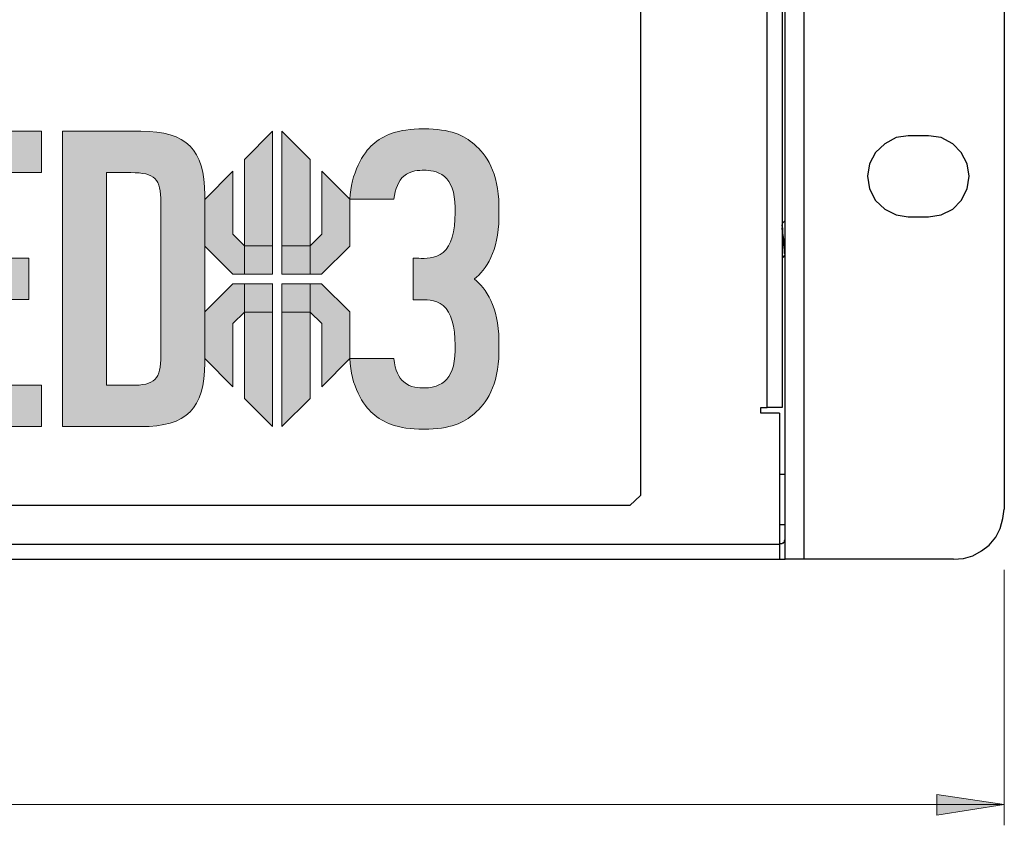
# Model space of a CAD drawing. Units: millimetres. Extents: x 7 to 853, y -294 to -11.
# Drawn here: x 375 to 411, y -258 to -228 of the extents above; entities that cross this region are included whole.
import ezdxf

# ---------------------------------------------------------------- set-up
doc = ezdxf.new("R2010")
doc.units = ezdxf.units.MM
doc.header["$MEASUREMENT"] = 0
for name, color, linetype, lineweight in [('front and top', 7, 'Continuous', 0), ('labels', 7, 'Continuous', 0), ('measurements', 7, 'Continuous', 0)]:
    doc.layers.add(name, color=color, linetype=linetype, lineweight=lineweight)

# ---------------------------------------------------------------- blocks, each defined once
blk = doc.blocks.new('Block_110')
at = {"layer": 'labels', "true_color": 0x414042, "transparency": 33554687}
h = blk.add_hatch(color=250, dxfattribs=at)
h.dxf.hatch_style = 2
h.paths.add_polyline_path([(376.061, -241.536), (376.061, -243.046), (371.606, -243.046), (371.606, -232.258), (376.061, -232.258), (376.061, -233.768), (373.207, -233.768), (373.207, -236.897), (375.595, -236.897), (375.595, -238.407), (373.207, -238.407), (373.207, -241.536)])
h = blk.add_hatch(color=250, dxfattribs=at)
h.dxf.hatch_style = 2
edge = h.paths.add_edge_path()
edge.add_spline(control_points=[(380.421, -240.443), (380.421, -240.443), (380.421, -234.862), (380.421, -234.862), (380.421, -233.987), (380.203, -233.768), (379.328, -233.768), (379.328, -233.768), (378.432, -233.768), (378.432, -233.768), (378.432, -233.768), (378.432, -241.536), (378.432, -241.536), (378.432, -241.536), (379.328, -241.536), (379.328, -241.536), (380.203, -241.536), (380.421, -241.321), (380.421, -240.443)], knot_values=[0, 0, 0, 0, 1, 1, 1, 2, 2, 2, 3, 3, 3, 4, 4, 4, 5, 5, 5, 6, 6, 6, 6], degree=3, periodic=0)
edge = h.paths.add_edge_path()
edge.add_spline(control_points=[(382.023, -240.559), (382.023, -240.559), (382.023, -240.718), (382.023, -240.718), (382.023, -242.383), (381.374, -243.046), (379.695, -243.046), (379.695, -243.046), (376.83, -243.046), (376.83, -243.046), (376.83, -243.046), (376.83, -233.768), (376.83, -233.768), (376.83, -233.768), (376.83, -232.258), (376.83, -232.258), (376.83, -232.258), (379.695, -232.258), (379.695, -232.258), (381.374, -232.258), (382.023, -232.922), (382.023, -234.587), (382.023, -234.587), (382.023, -234.745), (382.023, -234.745), (382.023, -234.745), (382.023, -236.449), (382.023, -236.449), (382.023, -236.449), (382.023, -238.855), (382.023, -238.855), (382.023, -238.855), (382.023, -240.559), (382.023, -240.559)], knot_values=[0, 0, 0, 0, 1, 1, 1, 2, 2, 2, 3, 3, 3, 4, 4, 4, 5, 5, 5, 6, 6, 6, 7, 7, 7, 8, 8, 8, 9, 9, 9, 10, 10, 10, 11, 11, 11, 11], degree=3, periodic=0)
at = {"layer": 'labels', "true_color": 0x231f20, "transparency": 33554687}
h = blk.add_hatch(color=250, dxfattribs=at)
h.dxf.hatch_style = 2
h.paths.add_polyline_path([(384.503, -232.258), (384.503, -236.446), (383.476, -236.446), (383.473, -233.288)])
at = {"layer": 'labels', "true_color": 0x414042, "transparency": 33554687}
h = blk.add_hatch(color=250, dxfattribs=at)
h.dxf.hatch_style = 2
h.paths.add_polyline_path([(385.875, -233.288), (385.872, -236.446), (384.845, -236.446), (384.845, -232.258)])
at = {"layer": 'labels', "true_color": 0x231f20, "transparency": 33554687}
h = blk.add_hatch(color=250, dxfattribs=at)
h.dxf.hatch_style = 2
edge = h.paths.add_edge_path()
edge.add_spline(control_points=[(392.769, -239.889), (392.769, -239.889), (392.769, -240.333), (392.769, -240.333), (392.769, -241.55), (392.292, -242.214), (391.876, -242.566), (391.492, -242.905), (391.012, -243.138), (390.028, -243.138), (389.04, -243.138), (388.564, -242.905), (388.161, -242.566), (387.823, -242.274), (387.357, -241.55), (387.325, -240.559), (387.325, -240.559), (388.93, -240.559), (388.93, -240.559), (388.99, -240.997), (389.1, -241.258), (389.301, -241.413), (389.548, -241.628), (389.855, -241.628), (390.042, -241.628), (390.225, -241.628), (390.518, -241.614), (390.783, -241.395), (391.012, -241.212), (391.167, -240.827), (391.167, -240.27), (391.167, -240.27), (391.167, -240.072), (391.167, -240.072), (391.167, -239.381), (391.044, -238.887), (390.733, -238.626), (390.44, -238.379), (390.073, -238.411), (389.841, -238.411), (389.841, -238.411), (389.64, -238.411), (389.64, -238.411), (389.64, -238.411), (389.64, -236.897), (389.64, -236.897), (389.64, -236.897), (389.841, -236.897), (389.841, -236.897), (390.073, -236.897), (390.44, -236.929), (390.733, -236.682), (391.044, -236.421), (391.167, -235.927), (391.167, -235.232), (391.167, -235.232), (391.167, -235.035), (391.167, -235.035), (391.167, -234.481), (391.012, -234.096), (390.783, -233.909), (390.518, -233.694), (390.225, -233.68), (390.042, -233.68), (389.855, -233.68), (389.548, -233.68), (389.301, -233.895), (389.1, -234.05), (388.99, -234.357), (388.93, -234.742), (388.93, -234.742), (387.325, -234.742), (387.325, -234.742), (387.357, -233.8), (387.823, -233.031), (388.161, -232.738), (388.564, -232.399), (389.04, -232.17), (390.028, -232.17), (391.012, -232.17), (391.492, -232.399), (391.876, -232.738), (392.292, -233.094), (392.769, -233.758), (392.769, -234.975), (392.769, -234.975), (392.769, -235.419), (392.769, -235.419), (392.769, -236.636), (392.292, -237.314), (391.876, -237.652), (391.876, -237.652), (391.876, -237.656), (391.876, -237.656), (392.292, -237.994), (392.769, -238.672), (392.769, -239.889)], knot_values=[0, 0, 0, 0, 1, 1, 1, 2, 2, 2, 3, 3, 3, 4, 4, 4, 5, 5, 5, 6, 6, 6, 7, 7, 7, 8, 8, 8, 9, 9, 9, 10, 10, 10, 11, 11, 11, 12, 12, 12, 13, 13, 13, 14, 14, 14, 15, 15, 15, 16, 16, 16, 17, 17, 17, 18, 18, 18, 19, 19, 19, 20, 20, 20, 21, 21, 21, 22, 22, 22, 23, 23, 23, 24, 24, 24, 25, 25, 25, 26, 26, 26, 27, 27, 27, 28, 28, 28, 29, 29, 29, 30, 30, 30, 31, 31, 31, 32, 32, 32, 32], degree=3, periodic=0)
h = blk.add_hatch(color=250, dxfattribs=at)
h.dxf.hatch_style = 2
h.paths.add_polyline_path([(383.476, -236.446), (383.476, -237.479), (383.053, -237.479), (382.023, -236.449), (382.023, -234.745), (383.05, -233.715), (383.05, -236.022), (383.064, -236.033)])
at = {"layer": 'labels', "true_color": 0x414042, "transparency": 33554687}
h = blk.add_hatch(color=250, dxfattribs=at)
h.dxf.hatch_style = 2
h.paths.add_polyline_path([(387.325, -234.745), (387.325, -236.449), (386.295, -237.479), (385.872, -237.479), (385.872, -236.446), (386.285, -236.033), (386.299, -236.022), (386.299, -233.715), (387.325, -234.742)])
h = blk.add_hatch(color=250, dxfattribs=at)
h.dxf.hatch_style = 2
h.paths.add_polyline_path([(384.503, -236.446), (384.503, -237.479), (383.476, -237.479), (383.476, -236.446)])
at = {"layer": 'labels', "true_color": 0x231f20, "transparency": 33554687}
h = blk.add_hatch(color=250, dxfattribs=at)
h.dxf.hatch_style = 2
h.paths.add_polyline_path([(385.872, -236.446), (385.872, -237.479), (384.845, -237.479), (384.845, -236.446)])
h = blk.add_hatch(color=250, dxfattribs=at)
h.dxf.hatch_style = 2
h.paths.add_polyline_path([(383.476, -237.825), (383.476, -238.859), (383.05, -239.282), (383.05, -241.589), (382.023, -240.559), (382.023, -238.855), (383.053, -237.825)])
at = {"layer": 'labels', "true_color": 0x414042, "transparency": 33554687}
h = blk.add_hatch(color=250, dxfattribs=at)
h.dxf.hatch_style = 2
h.paths.add_polyline_path([(384.503, -237.829), (384.503, -238.859), (383.476, -238.859), (383.476, -237.825), (384.503, -237.825)])
at = {"layer": 'labels', "true_color": 0x231f20, "transparency": 33554687}
h = blk.add_hatch(color=250, dxfattribs=at)
h.dxf.hatch_style = 2
h.paths.add_polyline_path([(385.872, -237.825), (385.872, -238.859), (384.845, -238.859), (384.845, -237.829), (384.845, -237.825)])
at = {"layer": 'labels', "true_color": 0x414042, "transparency": 33554687}
h = blk.add_hatch(color=250, dxfattribs=at)
h.dxf.hatch_style = 2
h.paths.add_polyline_path([(387.325, -238.855), (387.325, -240.559), (386.299, -241.589), (386.299, -239.282), (386.285, -239.272), (385.872, -238.859), (385.872, -237.825), (386.295, -237.825)])
at = {"layer": 'labels', "true_color": 0x231f20, "transparency": 33554687}
h = blk.add_hatch(color=250, dxfattribs=at)
h.dxf.hatch_style = 2
h.paths.add_polyline_path([(384.503, -238.859), (384.503, -243.046), (383.473, -242.016), (383.476, -238.859)])
at = {"layer": 'labels', "true_color": 0x414042, "transparency": 33554687}
h = blk.add_hatch(color=250, dxfattribs=at)
h.dxf.hatch_style = 2
h.paths.add_polyline_path([(385.872, -238.859), (385.875, -242.016), (384.845, -243.046), (384.845, -238.859)])
at = {"layer": 'labels'}
for points in [[(376.061, -241.536), (376.061, -243.046), (371.606, -243.046), (371.606, -232.258), (376.061, -232.258), (376.061, -233.768), (373.207, -233.768), (373.207, -236.897), (375.595, -236.897), (375.595, -238.407), (373.207, -238.407), (373.207, -241.536)], [(384.503, -232.258), (384.503, -236.446), (383.476, -236.446), (383.473, -233.288)], [(385.875, -233.288), (385.872, -236.446), (384.845, -236.446), (384.845, -232.258)], [(383.476, -236.446), (383.476, -237.479), (383.053, -237.479), (382.023, -236.449), (382.023, -234.745), (383.05, -233.715), (383.05, -236.022), (383.064, -236.033)], [(387.325, -234.745), (387.325, -236.449), (386.295, -237.479), (385.872, -237.479), (385.872, -236.446), (386.285, -236.033), (386.299, -236.022), (386.299, -233.715), (387.325, -234.742)], [(384.503, -236.446), (384.503, -237.479), (383.476, -237.479), (383.476, -236.446)], [(385.872, -236.446), (385.872, -237.479), (384.845, -237.479), (384.845, -236.446)], [(383.476, -237.825), (383.476, -238.859), (383.05, -239.282), (383.05, -241.589), (382.023, -240.559), (382.023, -238.855), (383.053, -237.825)], [(384.503, -237.829), (384.503, -238.859), (383.476, -238.859), (383.476, -237.825), (384.503, -237.825)], [(384.507, -237.825), (384.503, -237.829), (384.503, -237.825)], [(384.845, -237.825), (384.845, -237.829), (384.842, -237.825)], [(385.872, -237.825), (385.872, -238.859), (384.845, -238.859), (384.845, -237.829), (384.845, -237.825)], [(387.325, -238.855), (387.325, -240.559), (386.299, -241.589), (386.299, -239.282), (386.285, -239.272), (385.872, -238.859), (385.872, -237.825), (386.295, -237.825)], [(384.503, -238.859), (384.503, -243.046), (383.473, -242.016), (383.476, -238.859)], [(385.872, -238.859), (385.875, -242.016), (384.845, -243.046), (384.845, -238.859)]]:
    blk.add_lwpolyline(points, close=True, dxfattribs=at)
for points, knots in [([(382.023, -240.559), (382.023, -240.559), (382.023, -240.718), (382.023, -240.718), (382.023, -242.383), (381.374, -243.046), (379.695, -243.046), (379.695, -243.046), (376.83, -243.046), (376.83, -243.046), (376.83, -243.046), (376.83, -233.768), (376.83, -233.768), (376.83, -233.768), (376.83, -232.258), (376.83, -232.258), (376.83, -232.258), (379.695, -232.258), (379.695, -232.258), (381.374, -232.258), (382.023, -232.922), (382.023, -234.587), (382.023, -234.587), (382.023, -234.745), (382.023, -234.745), (382.023, -234.745), (382.023, -236.449), (382.023, -236.449), (382.023, -236.449), (382.023, -238.855), (382.023, -238.855), (382.023, -238.855), (382.023, -240.559), (382.023, -240.559)], [0, 0, 0, 0, 1, 1, 1, 2, 2, 2, 3, 3, 3, 4, 4, 4, 5, 5, 5, 6, 6, 6, 7, 7, 7, 8, 8, 8, 9, 9, 9, 10, 10, 10, 11, 11, 11, 11]), ([(392.769, -239.889), (392.769, -239.889), (392.769, -240.333), (392.769, -240.333), (392.769, -241.55), (392.292, -242.214), (391.876, -242.566), (391.492, -242.905), (391.012, -243.138), (390.028, -243.138), (389.04, -243.138), (388.564, -242.905), (388.161, -242.566), (387.823, -242.274), (387.357, -241.55), (387.325, -240.559), (387.325, -240.559), (388.93, -240.559), (388.93, -240.559), (388.99, -240.997), (389.1, -241.258), (389.301, -241.413), (389.548, -241.628), (389.855, -241.628), (390.042, -241.628), (390.225, -241.628), (390.518, -241.614), (390.783, -241.395), (391.012, -241.212), (391.167, -240.827), (391.167, -240.27), (391.167, -240.27), (391.167, -240.072), (391.167, -240.072), (391.167, -239.381), (391.044, -238.887), (390.733, -238.626), (390.44, -238.379), (390.073, -238.411), (389.841, -238.411), (389.841, -238.411), (389.64, -238.411), (389.64, -238.411), (389.64, -238.411), (389.64, -236.897), (389.64, -236.897), (389.64, -236.897), (389.841, -236.897), (389.841, -236.897), (390.073, -236.897), (390.44, -236.929), (390.733, -236.682), (391.044, -236.421), (391.167, -235.927), (391.167, -235.232), (391.167, -235.232), (391.167, -235.035), (391.167, -235.035), (391.167, -234.481), (391.012, -234.096), (390.783, -233.909), (390.518, -233.694), (390.225, -233.68), (390.042, -233.68), (389.855, -233.68), (389.548, -233.68), (389.301, -233.895), (389.1, -234.05), (388.99, -234.357), (388.93, -234.742), (388.93, -234.742), (387.325, -234.742), (387.325, -234.742), (387.357, -233.8), (387.823, -233.031), (388.161, -232.738), (388.564, -232.399), (389.04, -232.17), (390.028, -232.17), (391.012, -232.17), (391.492, -232.399), (391.876, -232.738), (392.292, -233.094), (392.769, -233.758), (392.769, -234.975), (392.769, -234.975), (392.769, -235.419), (392.769, -235.419), (392.769, -236.636), (392.292, -237.314), (391.876, -237.652), (391.876, -237.652), (391.876, -237.656), (391.876, -237.656), (392.292, -237.994), (392.769, -238.672), (392.769, -239.889)], [0, 0, 0, 0, 1, 1, 1, 2, 2, 2, 3, 3, 3, 4, 4, 4, 5, 5, 5, 6, 6, 6, 7, 7, 7, 8, 8, 8, 9, 9, 9, 10, 10, 10, 11, 11, 11, 12, 12, 12, 13, 13, 13, 14, 14, 14, 15, 15, 15, 16, 16, 16, 17, 17, 17, 18, 18, 18, 19, 19, 19, 20, 20, 20, 21, 21, 21, 22, 22, 22, 23, 23, 23, 24, 24, 24, 25, 25, 25, 26, 26, 26, 27, 27, 27, 28, 28, 28, 29, 29, 29, 30, 30, 30, 31, 31, 31, 32, 32, 32, 32]), ([(380.421, -240.443), (380.421, -240.443), (380.421, -234.862), (380.421, -234.862), (380.421, -233.987), (380.203, -233.768), (379.328, -233.768), (379.328, -233.768), (378.432, -233.768), (378.432, -233.768), (378.432, -233.768), (378.432, -241.536), (378.432, -241.536), (378.432, -241.536), (379.328, -241.536), (379.328, -241.536), (380.203, -241.536), (380.421, -241.321), (380.421, -240.443)], [0, 0, 0, 0, 1, 1, 1, 2, 2, 2, 3, 3, 3, 4, 4, 4, 5, 5, 5, 6, 6, 6, 6])]:
    blk.add_open_spline(points, degree=3, knots=knots, dxfattribs=at)
blk = doc.blocks.new('Block_111')
at = {"layer": 'labels', "color": 250, "lineweight": 0, "true_color": 0x231f20}
for p, q in [((382.023, -236.449), (382.023, -238.855)), ((384.507, -237.825), (384.503, -237.825)), ((384.507, -237.825), (384.503, -237.829)), ((384.845, -237.829), (384.845, -237.825))]:
    blk.add_line(p, q, dxfattribs=at)
blk.add_lwpolyline([(376.061, -233.768), (373.207, -233.768), (373.207, -236.897), (375.595, -236.897), (375.595, -238.407), (373.207, -238.407), (373.207, -241.536), (376.061, -241.536), (376.061, -243.046), (371.606, -243.046), (371.606, -232.258), (376.061, -232.258)], close=True, dxfattribs=at)
for points in [[(384.503, -236.446), (384.503, -232.258), (383.473, -233.288), (383.476, -236.446), (383.064, -236.033), (383.05, -236.022), (383.05, -233.715), (382.023, -234.745), (382.023, -236.449), (383.053, -237.479), (383.476, -237.479)], [(384.845, -236.446), (384.845, -232.258), (385.875, -233.288), (385.872, -236.446), (386.285, -236.033), (386.299, -236.022), (386.299, -233.715), (387.325, -234.742), (387.325, -234.745), (387.325, -236.449), (386.295, -237.479), (385.872, -237.479)], [(384.503, -237.479), (383.476, -237.479), (383.476, -236.446), (384.503, -236.446)], [(384.845, -236.446), (385.872, -236.446), (385.872, -237.479), (384.845, -237.479)], [(384.503, -238.859), (384.503, -243.046), (383.473, -242.016), (383.476, -238.859), (383.05, -239.282), (383.05, -241.589), (382.023, -240.559), (382.023, -238.855), (383.053, -237.825), (383.476, -237.825)], [(384.503, -238.859), (383.476, -238.859), (383.476, -237.825)], [(384.845, -237.825), (384.842, -237.825), (384.845, -237.829)], [(384.845, -238.859), (384.845, -243.046), (385.875, -242.016), (385.872, -238.859), (386.285, -239.272), (386.299, -239.282), (386.299, -241.589), (387.325, -240.559), (387.325, -238.855), (386.295, -237.825), (385.872, -237.825)], [(385.872, -237.825), (385.872, -238.859), (384.845, -238.859)]]:
    blk.add_lwpolyline(points, dxfattribs=at)
for points, knots in [([(382.023, -240.559), (382.023, -240.559), (382.023, -240.718), (382.023, -240.718), (382.023, -242.383), (381.374, -243.046), (379.695, -243.046), (379.695, -243.046), (376.83, -243.046), (376.83, -243.046), (376.83, -243.046), (376.83, -233.768), (376.83, -233.768), (376.83, -233.768), (376.83, -232.258), (376.83, -232.258), (376.83, -232.258), (379.695, -232.258), (379.695, -232.258), (381.374, -232.258), (382.023, -232.922), (382.023, -234.587), (382.023, -234.587), (382.023, -234.745), (382.023, -234.745)], [0, 0, 0, 0, 1, 1, 1, 2, 2, 2, 3, 3, 3, 4, 4, 4, 5, 5, 5, 6, 6, 6, 7, 7, 7, 8, 8, 8, 8]), ([(387.325, -240.559), (387.357, -241.55), (387.823, -242.274), (388.161, -242.566), (388.564, -242.905), (389.04, -243.138), (390.028, -243.138), (391.012, -243.138), (391.492, -242.905), (391.876, -242.566), (392.292, -242.214), (392.769, -241.55), (392.769, -240.333), (392.769, -240.333), (392.769, -239.889), (392.769, -239.889), (392.769, -238.672), (392.292, -237.994), (391.876, -237.656), (391.876, -237.656), (391.876, -237.652), (391.876, -237.652), (392.292, -237.314), (392.769, -236.636), (392.769, -235.419), (392.769, -235.419), (392.769, -234.975), (392.769, -234.975), (392.769, -233.758), (392.292, -233.094), (391.876, -232.738), (391.492, -232.399), (391.012, -232.17), (390.028, -232.17), (389.04, -232.17), (388.564, -232.399), (388.161, -232.738), (387.823, -233.031), (387.357, -233.8), (387.325, -234.742), (387.325, -234.742), (388.93, -234.742), (388.93, -234.742), (388.99, -234.357), (389.1, -234.05), (389.301, -233.895), (389.548, -233.68), (389.855, -233.68), (390.042, -233.68), (390.225, -233.68), (390.518, -233.694), (390.783, -233.909), (391.012, -234.096), (391.167, -234.481), (391.167, -235.035), (391.167, -235.035), (391.167, -235.232), (391.167, -235.232), (391.167, -235.927), (391.044, -236.421), (390.733, -236.682), (390.44, -236.929), (390.073, -236.897), (389.841, -236.897), (389.841, -236.897), (389.64, -236.897), (389.64, -236.897), (389.64, -236.897), (389.64, -238.411), (389.64, -238.411), (389.64, -238.411), (389.841, -238.411), (389.841, -238.411), (390.073, -238.411), (390.44, -238.379), (390.733, -238.626), (391.044, -238.887), (391.167, -239.381), (391.167, -240.072), (391.167, -240.072), (391.167, -240.27), (391.167, -240.27), (391.167, -240.827), (391.012, -241.212), (390.783, -241.395), (390.518, -241.614), (390.225, -241.628), (390.042, -241.628), (389.855, -241.628), (389.548, -241.628), (389.301, -241.413), (389.1, -241.258), (388.99, -240.997), (388.93, -240.559), (388.93, -240.559), (387.325, -240.559), (387.325, -240.559)], [0, 0, 0, 0, 1, 1, 1, 2, 2, 2, 3, 3, 3, 4, 4, 4, 5, 5, 5, 6, 6, 6, 7, 7, 7, 8, 8, 8, 9, 9, 9, 10, 10, 10, 11, 11, 11, 12, 12, 12, 13, 13, 13, 14, 14, 14, 15, 15, 15, 16, 16, 16, 17, 17, 17, 18, 18, 18, 19, 19, 19, 20, 20, 20, 21, 21, 21, 22, 22, 22, 23, 23, 23, 24, 24, 24, 25, 25, 25, 26, 26, 26, 27, 27, 27, 28, 28, 28, 29, 29, 29, 30, 30, 30, 31, 31, 31, 32, 32, 32, 32]), ([(379.328, -233.768), (379.328, -233.768), (378.432, -233.768), (378.432, -233.768), (378.432, -233.768), (378.432, -241.536), (378.432, -241.536), (378.432, -241.536), (379.328, -241.536), (379.328, -241.536), (380.203, -241.536), (380.421, -241.321), (380.421, -240.443), (380.421, -240.443), (380.421, -234.862), (380.421, -234.862), (380.421, -233.987), (380.203, -233.768), (379.328, -233.768)], [0, 0, 0, 0, 1, 1, 1, 2, 2, 2, 3, 3, 3, 4, 4, 4, 5, 5, 5, 6, 6, 6, 6])]:
    blk.add_open_spline(points, degree=3, knots=knots, dxfattribs=at)
blk = doc.blocks.new('Block_109')
at = {"layer": 'labels'}
for name in ['Block_110', 'Block_111']:
    blk.add_blockref(name, (0, 0), dxfattribs=at)
blk = doc.blocks.new('Block_108')
at = {"layer": 'labels'}
blk.add_blockref('Block_109', (0, 0), dxfattribs=at)

msp = doc.modelspace()

# ---------------------------------------------------------------- hatches: boundary and pattern name
at = {"layer": 'measurements', "true_color": 0x231f20, "transparency": 33554687}
h = msp.add_hatch(color=250, dxfattribs=at)
h.dxf.hatch_style = 2
edge = h.paths.add_edge_path()
edge.add_spline(control_points=[(232.509, -248.28), (232.509, -248.28), (232.509, -257.609), (232.509, -257.609)], knot_values=[0, 0, 0, 0, 1, 1, 1, 1], degree=3, periodic=0)
edge.add_line((232.509, -257.609), (232.509, -248.28))
edge = h.paths.add_edge_path()
edge.add_spline(control_points=[(411.229, -248.28), (411.229, -248.28), (411.229, -257.609), (411.229, -257.609)], knot_values=[0, 0, 0, 0, 1, 1, 1, 1], degree=3, periodic=0)
edge.add_line((411.229, -257.609), (411.229, -248.28))
edge = h.paths.add_edge_path()
edge.add_spline(control_points=[(232.509, -256.849), (232.509, -256.849), (411.229, -256.849), (411.229, -256.849)], knot_values=[0, 0, 0, 0, 1, 1, 1, 1], degree=3, periodic=0)
edge.add_line((411.229, -256.849), (232.509, -256.849))
h = msp.add_hatch(color=250, dxfattribs=at)
h.dxf.hatch_style = 2
edge = h.paths.add_edge_path()
edge.add_spline(control_points=[(232.509, -256.849), (232.509, -256.849), (234.972, -256.483), (234.972, -256.483), (234.972, -256.483), (234.972, -257.242), (234.972, -257.242), (234.972, -257.242), (232.509, -256.849), (232.509, -256.849)], knot_values=[0, 0, 0, 0, 1, 1, 1, 2, 2, 2, 3, 3, 3, 3], degree=3, periodic=0)
edge.add_line((232.509, -256.849), (232.509, -256.849))
edge = h.paths.add_edge_path()
edge.add_spline(control_points=[(411.229, -256.849), (411.229, -256.849), (408.766, -257.242), (408.766, -257.242), (408.766, -257.242), (408.766, -256.483), (408.766, -256.483), (408.766, -256.483), (411.229, -256.849), (411.229, -256.849)], knot_values=[0, 0, 0, 0, 1, 1, 1, 2, 2, 2, 3, 3, 3, 3], degree=3, periodic=0)
edge.add_line((411.229, -256.849), (411.229, -256.849))
h = msp.add_hatch(color=250, dxfattribs=at)
h.dxf.hatch_style = 2
edge = h.paths.add_edge_path()
edge.add_spline(control_points=[(232.509, -256.849), (232.509, -256.849), (234.972, -256.483), (234.972, -256.483), (234.972, -256.483), (234.972, -257.242), (234.972, -257.242)], knot_values=[0, 0, 0, 0, 1, 1, 1, 2, 2, 2, 2], degree=3, periodic=0)
edge.add_line((234.972, -257.242), (232.509, -256.849))
edge = h.paths.add_edge_path()
edge.add_spline(control_points=[(411.229, -256.849), (411.229, -256.849), (408.766, -257.242), (408.766, -257.242), (408.766, -257.242), (408.766, -256.483), (408.766, -256.483)], knot_values=[0, 0, 0, 0, 1, 1, 1, 2, 2, 2, 2], degree=3, periodic=0)
edge.add_line((408.766, -256.483), (411.229, -256.849))

# ---------------------------------------------------------------- linework, layer by layer
at = {"layer": 'front and top', "color": 18, "lineweight": 25, "true_color": 0x010101}
for points in [[(403.225, -247.893), (403.225, -247.893), (403.225, -198.751), (403.225, -198.751)], [(403.905, -198.751), (403.905, -198.751), (403.905, -247.893), (403.905, -247.893)], [(411.232, -200.609), (411.232, -200.609), (411.232, -246.062), (411.232, -246.062)], [(397.939, -201.421), (397.939, -201.421), (397.939, -245.565), (397.939, -245.565)], [(402.571, -242.346), (402.571, -242.346), (402.571, -204.325), (402.571, -204.325)], [(403.12, -204.325), (403.12, -204.325), (403.12, -242.346), (403.12, -242.346)], [(408.458, -232.429), (408.458, -232.429), (407.726, -232.429), (407.726, -232.429)], [(407.726, -235.386), (407.726, -235.386), (408.458, -235.386), (408.458, -235.386)], [(402.335, -242.555), (402.335, -242.555), (402.335, -242.346), (402.335, -242.346)], [(402.335, -242.346), (402.335, -242.346), (402.571, -242.346), (402.571, -242.346)], [(403.016, -242.555), (403.016, -242.555), (402.335, -242.555), (402.335, -242.555)], [(403.016, -242.555), (403.016, -242.555), (403.016, -247.344), (403.016, -247.344)], [(403.016, -244.78), (403.016, -244.78), (403.225, -244.78), (403.225, -244.78)], [(397.547, -245.931), (397.547, -245.931), (397.939, -245.565), (397.939, -245.565)], [(397.547, -245.931), (397.547, -245.931), (328.57, -245.931), (328.57, -245.931)], [(403.225, -246.637), (403.225, -246.637), (403.016, -246.637), (403.016, -246.637)], [(240.962, -247.344), (240.962, -247.344), (403.016, -247.344), (403.016, -247.344)], [(403.016, -247.318), (403.016, -247.318), (403.094, -247.318), (403.094, -247.318)], [(240.962, -247.893), (240.962, -247.893), (403.016, -247.893), (403.016, -247.893)], [(403.016, -247.893), (403.016, -247.893), (403.094, -247.893), (403.094, -247.893)], [(403.094, -247.893), (403.094, -247.893), (403.225, -247.893), (403.225, -247.893)], [(409.374, -247.893), (409.374, -247.893), (403.905, -247.893), (403.905, -247.893)]]:
    msp.add_open_spline(points, degree=3, dxfattribs=at)
for points, knots in [([(407.726, -232.429), (407.726, -232.429), (407.281, -232.481), (407.281, -232.481), (407.281, -232.481), (406.862, -232.716), (406.862, -232.716), (406.862, -232.716), (406.522, -233.03), (406.522, -233.03), (406.522, -233.03), (406.313, -233.449), (406.313, -233.449), (406.313, -233.449), (406.234, -233.894), (406.234, -233.894), (406.234, -233.894), (406.313, -234.365), (406.313, -234.365), (406.313, -234.365), (406.522, -234.784), (406.522, -234.784), (406.522, -234.784), (406.862, -235.098), (406.862, -235.098), (406.862, -235.098), (407.281, -235.307), (407.281, -235.307), (407.281, -235.307), (407.726, -235.386), (407.726, -235.386)], [0, 0, 0, 0, 1, 1, 1, 2, 2, 2, 3, 3, 3, 4, 4, 4, 5, 5, 5, 6, 6, 6, 7, 7, 7, 8, 8, 8, 9, 9, 9, 10, 10, 10, 10]), ([(408.458, -235.386), (408.458, -235.386), (408.929, -235.307), (408.929, -235.307), (408.929, -235.307), (409.348, -235.098), (409.348, -235.098), (409.348, -235.098), (409.662, -234.784), (409.662, -234.784), (409.662, -234.784), (409.871, -234.365), (409.871, -234.365), (409.871, -234.365), (409.95, -233.894), (409.95, -233.894), (409.95, -233.894), (409.871, -233.449), (409.871, -233.449), (409.871, -233.449), (409.662, -233.03), (409.662, -233.03), (409.662, -233.03), (409.348, -232.716), (409.348, -232.716), (409.348, -232.716), (408.929, -232.481), (408.929, -232.481), (408.929, -232.481), (408.458, -232.429), (408.458, -232.429)], [0, 0, 0, 0, 1, 1, 1, 2, 2, 2, 3, 3, 3, 4, 4, 4, 5, 5, 5, 6, 6, 6, 7, 7, 7, 8, 8, 8, 9, 9, 9, 10, 10, 10, 10]), ([(403.225, -235.516), (403.225, -235.516), (403.173, -235.569), (403.173, -235.569), (403.173, -235.569), (403.12, -235.621), (403.12, -235.621)], [0, 0, 0, 0, 1, 1, 1, 2, 2, 2, 2]), ([(403.225, -236.642), (403.225, -236.642), (403.199, -236.589), (403.199, -236.589), (403.199, -236.589), (403.199, -236.406), (403.199, -236.406), (403.199, -236.406), (403.173, -236.197), (403.173, -236.197), (403.173, -236.197), (403.147, -235.987), (403.147, -235.987), (403.147, -235.987), (403.147, -235.804), (403.147, -235.804), (403.147, -235.804), (403.12, -235.7), (403.12, -235.7), (403.12, -235.7), (403.12, -235.673), (403.12, -235.673)], [0, 0, 0, 0, 1, 1, 1, 2, 2, 2, 3, 3, 3, 4, 4, 4, 5, 5, 5, 6, 6, 6, 7, 7, 7, 7]), ([(403.225, -236.746), (403.225, -236.746), (403.199, -236.72), (403.199, -236.72), (403.199, -236.72), (403.199, -236.589), (403.199, -236.589), (403.199, -236.589), (403.173, -236.406), (403.173, -236.406), (403.173, -236.406), (403.147, -236.197), (403.147, -236.197), (403.147, -236.197), (403.147, -235.987), (403.147, -235.987), (403.147, -235.987), (403.12, -235.804), (403.12, -235.804), (403.12, -235.804), (403.12, -235.778), (403.12, -235.778)], [0, 0, 0, 0, 1, 1, 1, 2, 2, 2, 3, 3, 3, 4, 4, 4, 5, 5, 5, 6, 6, 6, 7, 7, 7, 7]), ([(403.12, -236.877), (403.12, -236.877), (403.173, -236.825), (403.173, -236.825), (403.173, -236.825), (403.225, -236.772), (403.225, -236.772)], [0, 0, 0, 0, 1, 1, 1, 2, 2, 2, 2]), ([(403.12, -242.346), (403.12, -242.346), (403.12, -242.346), (403.12, -242.346), (403.12, -242.346), (403.068, -242.346), (403.068, -242.346), (403.068, -242.346), (403.016, -242.346), (403.016, -242.346), (403.016, -242.346), (402.963, -242.346), (402.963, -242.346), (402.963, -242.346), (402.885, -242.346), (402.885, -242.346), (402.885, -242.346), (402.78, -242.346), (402.78, -242.346), (402.78, -242.346), (402.676, -242.346), (402.676, -242.346), (402.676, -242.346), (402.571, -242.346), (402.571, -242.346)], [0, 0, 0, 0, 1, 1, 1, 2, 2, 2, 3, 3, 3, 4, 4, 4, 5, 5, 5, 6, 6, 6, 7, 7, 7, 8, 8, 8, 8]), ([(409.374, -247.893), (409.374, -247.893), (409.741, -247.867), (409.741, -247.867), (409.741, -247.867), (410.081, -247.763), (410.081, -247.763), (410.081, -247.763), (410.395, -247.579), (410.395, -247.579), (410.395, -247.579), (410.683, -247.37), (410.683, -247.37), (410.683, -247.37), (410.918, -247.082), (410.918, -247.082), (410.918, -247.082), (411.075, -246.768), (411.075, -246.768), (411.075, -246.768), (411.18, -246.402), (411.18, -246.402), (411.18, -246.402), (411.232, -246.062), (411.232, -246.062)], [0, 0, 0, 0, 1, 1, 1, 2, 2, 2, 3, 3, 3, 4, 4, 4, 5, 5, 5, 6, 6, 6, 7, 7, 7, 8, 8, 8, 8]), ([(403.016, -247.344), (403.016, -247.344), (403.016, -247.449), (403.016, -247.449), (403.016, -247.449), (403.016, -247.553), (403.016, -247.553), (403.016, -247.553), (403.016, -247.658), (403.016, -247.658), (403.016, -247.658), (403.016, -247.736), (403.016, -247.736), (403.016, -247.736), (403.016, -247.815), (403.016, -247.815), (403.016, -247.815), (403.016, -247.867), (403.016, -247.867), (403.016, -247.867), (403.016, -247.893), (403.016, -247.893)], [0, 0, 0, 0, 1, 1, 1, 2, 2, 2, 3, 3, 3, 4, 4, 4, 5, 5, 5, 6, 6, 6, 7, 7, 7, 7]), ([(403.094, -247.318), (403.094, -247.318), (403.12, -247.318), (403.12, -247.318), (403.12, -247.318), (403.147, -247.292), (403.147, -247.292), (403.147, -247.292), (403.173, -247.292), (403.173, -247.292), (403.173, -247.292), (403.173, -247.265), (403.173, -247.265), (403.173, -247.265), (403.199, -247.265), (403.199, -247.265), (403.199, -247.265), (403.199, -247.239), (403.199, -247.239), (403.199, -247.239), (403.199, -247.213), (403.199, -247.213), (403.199, -247.213), (403.225, -247.187), (403.225, -247.187)], [0, 0, 0, 0, 1, 1, 1, 2, 2, 2, 3, 3, 3, 4, 4, 4, 5, 5, 5, 6, 6, 6, 7, 7, 7, 8, 8, 8, 8]), ([(403.905, -247.893), (403.905, -247.893), (403.775, -247.893), (403.775, -247.893), (403.775, -247.893), (403.644, -247.893), (403.644, -247.893), (403.644, -247.893), (403.539, -247.893), (403.539, -247.893), (403.539, -247.893), (403.408, -247.893), (403.408, -247.893), (403.408, -247.893), (403.33, -247.893), (403.33, -247.893), (403.33, -247.893), (403.277, -247.893), (403.277, -247.893), (403.277, -247.893), (403.225, -247.893), (403.225, -247.893)], [0, 0, 0, 0, 1, 1, 1, 2, 2, 2, 3, 3, 3, 4, 4, 4, 5, 5, 5, 6, 6, 6, 7, 7, 7, 7])]:
    msp.add_open_spline(points, degree=3, knots=knots, dxfattribs=at)
at = {"layer": 'measurements', "color": 250, "lineweight": 18, "true_color": 0x231f20}
for points in [[(411.229, -248.28), (411.229, -248.28), (411.229, -257.609), (411.229, -257.609)], [(232.509, -256.849), (232.509, -256.849), (411.229, -256.849), (411.229, -256.849)]]:
    msp.add_open_spline(points, degree=3, dxfattribs=at)
at = {"layer": 'measurements', "color": 8, "lineweight": 18, "true_color": 0x818181}
msp.add_open_spline([(411.229, -256.849), (411.229, -256.849), (408.766, -257.242), (408.766, -257.242), (408.766, -257.242), (408.766, -256.483), (408.766, -256.483), (408.766, -256.483), (411.229, -256.849), (411.229, -256.849)], degree=3, knots=[0, 0, 0, 0, 1, 1, 1, 2, 2, 2, 3, 3, 3, 3], dxfattribs=at)
at = {"layer": 'measurements', "color": 250, "lineweight": 9, "true_color": 0x231f20}
msp.add_open_spline([(411.229, -256.849), (411.229, -256.849), (408.766, -257.242), (408.766, -257.242), (408.766, -257.242), (408.766, -256.483), (408.766, -256.483)], degree=3, knots=[0, 0, 0, 0, 1, 1, 1, 2, 2, 2, 2], dxfattribs=at)

# ---------------------------------------------------------------- block references
at = {"layer": 'labels'}
msp.add_blockref('Block_108', (0, 0), dxfattribs=at)

doc.saveas('drawing.dxf')
